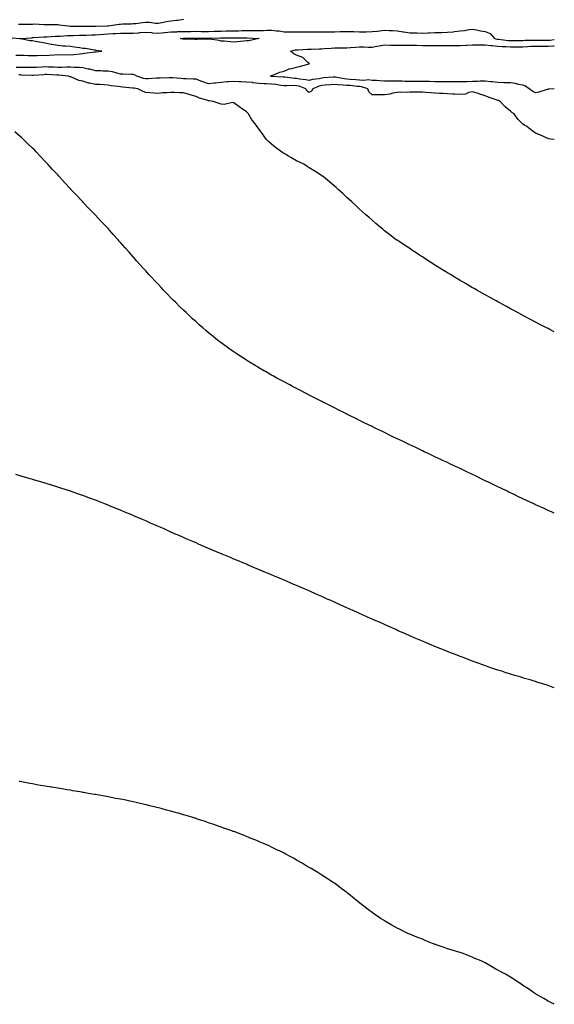
# Model space of a CAD drawing. Units: inches. Extents: x 989603 to 992243, y 7247738 to 7250378.
# Drawn here: x 991818 to 992243, y 7248854 to 7249637 of the extents above; entities that cross this region are included whole.
import ezdxf

# ---------------------------------------------------------------- set-up
doc = ezdxf.new("R2010")
doc.units = ezdxf.units.IN
doc.header["$MEASUREMENT"] = 0
doc.layers.add('Contour_98967247', color=7, linetype='Continuous', true_color=0xb56e6a)

msp = doc.modelspace()

# ---------------------------------------------------------------- linework, layer by layer
at = {"layer": 'Contour_98967247'}
for points in [[(991816.79, 7249633.18, 3131), (991818.05, 7249633.2, 3131), (991819.35, 7249633.22, 3131), (991826.56, 7249633.41, 3131), (991828.05, 7249633.44, 3131), (991829.6, 7249633.47, 3131), (991836.94, 7249633.03, 3131), (991838.05, 7249633.05, 3131), (991839.16, 7249633.03, 3131), (991847.01, 7249632.96, 3131), (991848.05, 7249632.94, 3131), (991849.02, 7249632.89, 3131), (991856.53, 7249631.92, 3131), (991857.96, 7249631.83, 3131), (991858.14, 7249631.83, 3131), (991867.76, 7249631.63, 3131), (991868.05, 7249631.63, 3131), (991868.33, 7249631.64, 3131), (991877.84, 7249631.71, 3131), (991878.05, 7249631.71, 3131), (991878.25, 7249631.72, 3131), (991887.24, 7249631.92, 3131), (991888, 7249631.97, 3131), (991888.05, 7249631.98, 3131), (991888.12, 7249631.99, 3131), (991896.77, 7249633.2, 3131), (991898.05, 7249633.33, 3131), (991899.6, 7249633.47, 3131), (991906.4, 7249633.57, 3131), (991908.05, 7249633.75, 3131), (991910.01, 7249633.88, 3131), (991915.31, 7249634.66, 3131), (991918.05, 7249634.83, 3131), (991920.94, 7249634.81, 3131), (991925.78, 7249634.19, 3131), (991928.05, 7249634.17, 3131), (991930.72, 7249634.59, 3131), (991934.58, 7249635.39, 3131), (991938.05, 7249635.88, 3131), (991942.58, 7249636.45, 3131), (991943.47, 7249636.5, 3131), (991948.05, 7249637.17, 3131)], [(991808.86, 7249622.73, 3130), (991817.94, 7249622.03, 3130), (991818.16, 7249622.03, 3130), (991827.4, 7249622.57, 3130), (991828.05, 7249622.59, 3130), (991828.73, 7249622.6, 3130), (991836.83, 7249623.14, 3130), (991838.05, 7249623.15, 3130), (991839.34, 7249623.21, 3130), (991846.17, 7249623.8, 3130), (991848.05, 7249623.88, 3130), (991850.01, 7249623.88, 3130), (991855.75, 7249624.22, 3130), (991858.05, 7249624.22, 3130), (991860.38, 7249624.25, 3130), (991865.45, 7249624.52, 3130), (991868.05, 7249624.56, 3130), (991870.74, 7249624.61, 3130), (991875.25, 7249624.72, 3130), (991878.05, 7249624.77, 3130), (991881.13, 7249625, 3130), (991884.58, 7249625.39, 3130), (991888.05, 7249625.62, 3130), (991891.98, 7249625.85, 3130), (991893.98, 7249625.99, 3130), (991898.05, 7249626.22, 3130), (991902.35, 7249626.22, 3130), (991903.76, 7249626.21, 3130), (991908.05, 7249626.21, 3130), (991912.63, 7249626.5, 3130), (991913.41, 7249626.56, 3130), (991918.05, 7249626.84, 3130), (991922.72, 7249626.59, 3130), (991923.44, 7249626.53, 3130), (991928.05, 7249626.27, 3130), (991932.84, 7249626.71, 3130), (991933.21, 7249626.76, 3130), (991938.05, 7249627.17, 3130), (991942.63, 7249627.34, 3130), (991943.48, 7249627.35, 3130), (991948.05, 7249627.51, 3130), (991952.42, 7249627.55, 3130), (991953.7, 7249627.57, 3130), (991958.05, 7249627.62, 3130), (991962.4, 7249627.57, 3130), (991963.69, 7249627.56, 3130), (991968.05, 7249627.52, 3130), (991972.33, 7249627.64, 3130), (991973.81, 7249627.68, 3130), (991978.05, 7249627.8, 3130), (991982.07, 7249627.9, 3130), (991984.08, 7249627.95, 3130), (991988.05, 7249628.03, 3130), (991991.88, 7249628.09, 3130), (991994.36, 7249628.23, 3130), (991998.05, 7249628.28, 3130), (992001.69, 7249628.28, 3130), (992004.52, 7249628.39, 3130), (992008.05, 7249628.38, 3130), (992011.58, 7249628.39, 3130), (992014.62, 7249628.49, 3130), (992018.05, 7249628.49, 3130), (992022.05, 7249627.92, 3130), (992024.07, 7249627.94, 3130), (992028.05, 7249627.1, 3130), (992032.83, 7249627.14, 3130), (992033.29, 7249627.16, 3130), (992038.05, 7249627.21, 3130), (992042.73, 7249627.24, 3130), (992043.4, 7249627.27, 3130), (992048.05, 7249627.31, 3130), (992052.69, 7249627.28, 3130), (992053.42, 7249627.29, 3130), (992058.05, 7249627.26, 3130), (992062.68, 7249627.29, 3130), (992063.41, 7249627.28, 3130), (992068.05, 7249627.31, 3130), (992072.59, 7249627.38, 3130), (992073.58, 7249627.45, 3130), (992078.05, 7249627.52, 3130), (992082.56, 7249627.41, 3130), (992083.49, 7249627.36, 3130), (992088.05, 7249627.25, 3130), (992092.64, 7249627.33, 3130), (992093.47, 7249627.34, 3130), (992098.05, 7249627.41, 3130), (992102.14, 7249627.83, 3130), (992104.19, 7249628.06, 3130), (992108.05, 7249628.46, 3130), (992111.71, 7249628.26, 3130), (992114.3, 7249628.17, 3130), (992118.05, 7249627.96, 3130), (992122.67, 7249627.3, 3130), (992123.35, 7249627.22, 3130), (992128.05, 7249626.53, 3130), (992132.53, 7249626.4, 3130), (992133.66, 7249626.31, 3130), (992138.05, 7249626.18, 3130), (992142.57, 7249626.44, 3130), (992143.56, 7249626.41, 3130), (992148.05, 7249626.73, 3130), (992152.91, 7249626.78, 3130), (992153.2, 7249626.77, 3130), (992158.05, 7249626.83, 3130), (992162.66, 7249627.31, 3130), (992163.59, 7249627.46, 3130), (992168.05, 7249627.96, 3130), (992171.6, 7249628.37, 3130), (992175.08, 7249628.95, 3130), (992178.05, 7249629.31, 3130), (992181.17, 7249628.8, 3130), (992184.19, 7249628.06, 3130), (992188.05, 7249627.54, 3130), (992191.92, 7249625.79, 3130), (992195.39, 7249621.92, 3130), (992197.54, 7249621.41, 3130), (992198.05, 7249621.35, 3130), (992198.66, 7249621.31, 3130), (992206.57, 7249620.44, 3130), (992208.05, 7249620.34, 3130), (992209.62, 7249620.35, 3130), (992216.55, 7249620.42, 3130), (992218.05, 7249620.43, 3130), (992219.48, 7249620.49, 3130), (992226.63, 7249620.5, 3130), (992228.05, 7249620.57, 3130), (992229.4, 7249620.57, 3130), (992236.64, 7249620.51, 3130), (992238.05, 7249620.51, 3130), (992239.38, 7249620.59, 3130), (992243, 7249621.13, 3130)], [(991814.76, 7249608.63, 3130), (991818.05, 7249608.73, 3130), (991821.35, 7249608.62, 3130), (991824.59, 7249608.46, 3130), (991828.05, 7249608.36, 3130), (991831.66, 7249608.31, 3130), (991834.7, 7249608.57, 3130), (991838.05, 7249608.51, 3130), (991841.19, 7249608.78, 3130), (991845.13, 7249609, 3130), (991848.05, 7249609.22, 3130), (991850.92, 7249609.05, 3130), (991855.22, 7249609.09, 3130), (991858.05, 7249608.88, 3130), (991860.9, 7249609.07, 3130), (991865.86, 7249609.73, 3130), (991868.05, 7249609.88, 3130), (991869.7, 7249610.27, 3130), (991877.37, 7249611.24, 3130), (991878.05, 7249611.37, 3130), (991878.55, 7249611.42, 3130), (991883.13, 7249611.92, 3130), (991878.63, 7249612.5, 3130), (991878.05, 7249612.65, 3130), (991877.21, 7249612.76, 3130), (991869.97, 7249613.84, 3130), (991868.05, 7249614.06, 3130), (991865.54, 7249614.43, 3130), (991861.21, 7249615.08, 3130), (991858.05, 7249615.55, 3130), (991854.09, 7249615.88, 3130), (991852.04, 7249615.91, 3130), (991848.05, 7249616.3, 3130), (991843.24, 7249617.11, 3130), (991842.74, 7249617.23, 3130), (991838.05, 7249618.14, 3130), (991834.86, 7249618.73, 3130), (991830.38, 7249619.59, 3130), (991828.05, 7249620.02, 3130), (991826.19, 7249620.06, 3130), (991818.45, 7249621.52, 3130), (991818.05, 7249621.53, 3130), (991817.59, 7249621.46, 3130)], [(992243, 7249581.87, 3129), (992238.47, 7249581.5, 3129), (992238.05, 7249581.45, 3129), (992237.42, 7249581.3, 3129), (992230.69, 7249579.28, 3129), (992228.05, 7249578.73, 3129), (992225.79, 7249579.66, 3129), (992223.04, 7249581.92, 3129), (992220.16, 7249584.03, 3129), (992218.05, 7249584.77, 3129), (992214.6, 7249585.37, 3129), (992212.14, 7249586.01, 3129), (992208.05, 7249586.57, 3129), (992203.28, 7249586.69, 3129), (992202.86, 7249586.73, 3129), (992198.05, 7249586.83, 3129), (992193.56, 7249587.43, 3129), (992192.42, 7249587.55, 3129), (992188.05, 7249588.11, 3129), (992184.13, 7249588, 3129), (992182.22, 7249587.75, 3129), (992178.05, 7249587.66, 3129), (992173.65, 7249587.52, 3129), (992172.38, 7249587.59, 3129), (992168.05, 7249587.43, 3129), (992163.61, 7249587.48, 3129), (992162.5, 7249587.47, 3129), (992158.05, 7249587.53, 3129), (992153.67, 7249587.55, 3129), (992152.44, 7249587.53, 3129), (992148.05, 7249587.55, 3129), (992143.79, 7249587.66, 3129), (992142.28, 7249587.69, 3129), (992138.05, 7249587.8, 3129), (992133.9, 7249587.77, 3129), (992132.23, 7249587.74, 3129), (992128.05, 7249587.71, 3129), (992123.97, 7249587.84, 3129), (992122, 7249587.97, 3129), (992118.05, 7249588.11, 3129), (992114.12, 7249587.99, 3129), (992111.92, 7249588.05, 3129), (992108.05, 7249587.93, 3129), (992104.3, 7249588.17, 3129), (992101.57, 7249588.4, 3129), (992098.05, 7249588.64, 3129), (992095.17, 7249589.04, 3129), (992091.43, 7249588.54, 3129), (992088.05, 7249588.82, 3129), (992085.2, 7249589.07, 3129), (992080.56, 7249589.41, 3129), (992078.05, 7249589.62, 3129), (992075.95, 7249589.82, 3129), (992068.91, 7249591.06, 3129), (992068.05, 7249591.16, 3129), (992067.21, 7249591.08, 3129), (992059.43, 7249590.54, 3129), (992058.05, 7249590.42, 3129), (992056.09, 7249589.96, 3129), (992050.76, 7249589.21, 3129), (992048.05, 7249588.39, 3129), (992045.28, 7249589.15, 3129), (992040.43, 7249589.54, 3129), (992038.05, 7249590.02, 3129), (992036.21, 7249590.08, 3129), (992028.88, 7249591.09, 3129), (992028.05, 7249591.13, 3129), (992027.35, 7249591.22, 3129), (992018.15, 7249591.82, 3129), (992018.05, 7249591.83, 3129), (992017.97, 7249591.84, 3129), (992017.29, 7249591.92, 3129), (992017.59, 7249592.38, 3129), (992018.05, 7249592.59, 3129), (992018.98, 7249592.85, 3129), (992024.76, 7249595.21, 3129), (992028.05, 7249595.86, 3129), (992032.22, 7249597.75, 3129), (992034.12, 7249597.99, 3129), (992038.05, 7249599.13, 3129), (992040.25, 7249599.72, 3129), (992048.01, 7249601.88, 3129), (992048.05, 7249601.89, 3129), (992048.08, 7249601.89, 3129), (992048.15, 7249601.92, 3129), (992048.13, 7249602, 3129), (992048.05, 7249602.09, 3129), (992046.8, 7249603.17, 3129), (992042.88, 7249606.75, 3129), (992038.05, 7249608.69, 3129), (992035.83, 7249609.7, 3129), (992033.18, 7249611.92, 3129), (992037.03, 7249612.94, 3129), (992038.05, 7249613.03, 3129), (992039.16, 7249613.03, 3129), (992046.62, 7249613.35, 3129), (992048.05, 7249613.35, 3129), (992049.5, 7249613.37, 3129), (992056.24, 7249613.73, 3129), (992058.05, 7249613.74, 3129), (992059.98, 7249613.85, 3129), (992065.62, 7249614.35, 3129), (992068.05, 7249614.49, 3129), (992070.59, 7249614.46, 3129), (992075.38, 7249614.59, 3129), (992078.05, 7249614.56, 3129), (992080.83, 7249614.7, 3129), (992084.86, 7249615.11, 3129), (992088.05, 7249615.26, 3129), (992091.37, 7249615.24, 3129), (992094.85, 7249615.12, 3129), (992098.05, 7249615.09, 3129), (992101.87, 7249615.74, 3129), (992103.8, 7249616.17, 3129), (992108.05, 7249616.79, 3129), (992112.79, 7249616.66, 3129), (992113.31, 7249616.66, 3129), (992118.05, 7249616.53, 3129), (992122.63, 7249616.5, 3129), (992123.38, 7249616.59, 3129), (992128.05, 7249616.56, 3129), (992132.61, 7249616.48, 3129), (992133.48, 7249616.49, 3129), (992138.05, 7249616.4, 3129), (992142.47, 7249616.34, 3129), (992143.64, 7249616.33, 3129), (992148.05, 7249616.28, 3129), (992152.44, 7249616.31, 3129), (992153.63, 7249616.34, 3129), (992158.05, 7249616.37, 3129), (992162.54, 7249616.41, 3129), (992163.56, 7249616.41, 3129), (992168.05, 7249616.45, 3129), (992172.77, 7249616.64, 3129), (992173.3, 7249616.67, 3129), (992178.05, 7249616.84, 3129), (992183.05, 7249616.92, 3129), (992188.05, 7249616.98, 3129), (992192.45, 7249616.32, 3129), (992193.68, 7249616.29, 3129), (992198.05, 7249615.75, 3129), (992201.63, 7249615.5, 3129), (992204.52, 7249615.45, 3129), (992208.05, 7249615.22, 3129), (992211.37, 7249615.24, 3129), (992214.73, 7249615.24, 3129), (992218.05, 7249615.26, 3129), (992221.57, 7249615.44, 3129), (992224.27, 7249615.7, 3129), (992228.05, 7249615.88, 3129), (992232, 7249615.87, 3129), (992234.09, 7249615.88, 3129), (992238.05, 7249615.88, 3129), (992242.27, 7249616.14, 3129), (992243, 7249616.13, 3129)], [(992243, 7249541.51, 3130), (992240.34, 7249541.92, 3130), (992238.39, 7249542.26, 3130), (992238.05, 7249542.37, 3130), (992237.29, 7249542.68, 3130), (992231.47, 7249545.34, 3130), (992228.05, 7249546.58, 3130), (992225.02, 7249548.89, 3130), (992221.25, 7249551.92, 3130), (992219.24, 7249553.11, 3130), (992218.05, 7249553.79, 3130), (992213.94, 7249557.81, 3130), (992211.09, 7249561.92, 3130), (992209.21, 7249563.08, 3130), (992208.05, 7249564.19, 3130), (992203.84, 7249567.71, 3130), (992199.96, 7249571.92, 3130), (992198.62, 7249572.49, 3130), (992198.05, 7249572.67, 3130), (992196.84, 7249573.13, 3130), (992191.13, 7249575, 3130), (992188.05, 7249576.39, 3130), (992183.75, 7249577.62, 3130), (992181.53, 7249578.44, 3130), (992178.05, 7249579.58, 3130), (992175.12, 7249578.99, 3130), (992172.24, 7249577.73, 3130), (992168.05, 7249577.26, 3130), (992163.66, 7249577.53, 3130), (992162.35, 7249577.62, 3130), (992158.05, 7249577.88, 3130), (992154.25, 7249578.12, 3130), (992151.68, 7249578.29, 3130), (992148.05, 7249578.52, 3130), (992144.83, 7249578.7, 3130), (992140.89, 7249579.08, 3130), (992138.05, 7249579.25, 3130), (992135.32, 7249579.19, 3130), (992130.68, 7249579.29, 3130), (992128.05, 7249579.21, 3130), (992125.22, 7249579.09, 3130), (992120.86, 7249579.11, 3130), (992118.05, 7249578.96, 3130), (992114.51, 7249578.38, 3130), (992112.19, 7249577.78, 3130), (992108.05, 7249577.22, 3130), (992103.24, 7249577.11, 3130), (992102.81, 7249577.16, 3130), (992098.05, 7249577.01, 3130), (992095.54, 7249579.41, 3130), (992094.56, 7249581.92, 3130), (992089.71, 7249583.58, 3130), (992088.05, 7249583.72, 3130), (992086.09, 7249583.88, 3130), (992080.56, 7249584.43, 3130), (992078.05, 7249584.64, 3130), (992075.03, 7249584.94, 3130), (992071.19, 7249585.06, 3130), (992068.05, 7249585.43, 3130), (992064.83, 7249585.14, 3130), (992060.82, 7249584.69, 3130), (992058.05, 7249584.44, 3130), (992056.02, 7249583.95, 3130), (992050.81, 7249581.92, 3130), (992049.89, 7249580.08, 3130), (992048.05, 7249578.85, 3130), (992046.29, 7249580.16, 3130), (992045.32, 7249581.92, 3130), (992040.06, 7249583.93, 3130), (992038.05, 7249584.34, 3130), (992035.54, 7249584.43, 3130), (992030.28, 7249584.15, 3130), (992028.05, 7249584.24, 3130), (992025.37, 7249584.6, 3130), (992021.43, 7249585.3, 3130), (992018.05, 7249585.7, 3130), (992014.03, 7249585.94, 3130), (992012.09, 7249585.96, 3130), (992008.05, 7249586.24, 3130), (992003.22, 7249586.75, 3130), (992002.93, 7249586.8, 3130), (991998.05, 7249587.26, 3130), (991993.59, 7249587.46, 3130), (991992.39, 7249587.58, 3130), (991988.05, 7249587.79, 3130), (991983.55, 7249587.42, 3130), (991982.46, 7249587.51, 3130), (991978.05, 7249586.97, 3130), (991973.54, 7249586.43, 3130), (991972.54, 7249586.41, 3130), (991968.05, 7249585.96, 3130), (991963.49, 7249587.36, 3130), (991961.9, 7249588.07, 3130), (991958.05, 7249589.55, 3130), (991955.84, 7249589.71, 3130), (991950.18, 7249589.79, 3130), (991948.05, 7249589.94, 3130), (991946.16, 7249590.03, 3130), (991939.4, 7249590.57, 3130), (991938.05, 7249590.63, 3130), (991936.74, 7249590.61, 3130), (991929.51, 7249590.46, 3130), (991928.05, 7249590.43, 3130), (991926.51, 7249590.38, 3130), (991920.07, 7249589.9, 3130), (991918.05, 7249589.83, 3130), (991916.32, 7249590.19, 3130), (991910.96, 7249591.92, 3130), (991909.1, 7249592.97, 3130), (991908.05, 7249593.29, 3130), (991906.66, 7249593.31, 3130), (991899.73, 7249593.6, 3130), (991898.05, 7249593.61, 3130), (991895.96, 7249594.01, 3130), (991891.53, 7249595.4, 3130), (991888.05, 7249595.88, 3130), (991883.9, 7249596.07, 3130), (991882.26, 7249596.13, 3130), (991878.05, 7249596.33, 3130), (991873.58, 7249597.45, 3130), (991872.34, 7249597.63, 3130), (991868.05, 7249598.55, 3130), (991864.94, 7249598.81, 3130), (991861.16, 7249598.81, 3130), (991858.05, 7249599.04, 3130), (991855.24, 7249599.11, 3130), (991851.11, 7249598.86, 3130), (991848.05, 7249598.93, 3130), (991845.19, 7249599.06, 3130), (991840.73, 7249599.24, 3130), (991838.05, 7249599.36, 3130), (991835.32, 7249599.19, 3130), (991831, 7249598.97, 3130), (991828.05, 7249598.79, 3130), (991824.98, 7249598.85, 3130), (991821.14, 7249598.83, 3130), (991818.05, 7249598.89, 3130), (991815.06, 7249598.93, 3130)], [(992243, 7249388.69, 3131), (992239.4, 7249390.57, 3131), (992238.05, 7249391.28, 3131), (992237.62, 7249391.49, 3131), (992236.8, 7249391.92, 3131), (992231.02, 7249394.89, 3131), (992228.05, 7249396.43, 3131), (992224.47, 7249398.34, 3131), (992218.46, 7249401.51, 3131), (992218.05, 7249401.72, 3131), (992217.69, 7249401.92, 3131), (992211.4, 7249405.27, 3131), (992208.05, 7249407.09, 3131), (992204.92, 7249408.79, 3131), (992199.13, 7249411.92, 3131), (992198.44, 7249412.31, 3131), (992198.05, 7249412.53, 3131), (992196.68, 7249413.29, 3131), (992192.01, 7249415.88, 3131), (992188.05, 7249418.05, 3131), (992185.57, 7249419.44, 3131), (992181.3, 7249421.92, 3131), (992179.22, 7249423.09, 3131), (992178.05, 7249423.76, 3131), (992173.75, 7249426.22, 3131), (992172.85, 7249426.72, 3131), (992168.05, 7249429.56, 3131), (992166.57, 7249430.44, 3131), (992164.18, 7249431.92, 3131), (992160.34, 7249434.21, 3131), (992158.05, 7249435.6, 3131), (992154.09, 7249437.96, 3131), (992148.43, 7249441.54, 3131), (992148.05, 7249441.77, 3131), (992147.96, 7249441.83, 3131), (992147.83, 7249441.92, 3131), (992141.87, 7249445.74, 3131), (992138.05, 7249448.27, 3131), (992135.82, 7249449.69, 3131), (992132.36, 7249451.92, 3131), (992129.8, 7249453.67, 3131), (992128.05, 7249454.86, 3131), (992123.76, 7249457.63, 3131), (992119.48, 7249460.49, 3131), (992118.05, 7249461.44, 3131), (992117.76, 7249461.63, 3131), (992117.33, 7249461.92, 3131), (992112.06, 7249465.93, 3131), (992108.05, 7249469.12, 3131), (992106.49, 7249470.36, 3131), (992104.52, 7249471.92, 3131), (992101.02, 7249474.89, 3131), (992098.05, 7249477.42, 3131), (992095.63, 7249479.5, 3131), (992092.87, 7249481.92, 3131), (992090.35, 7249484.22, 3131), (992088.05, 7249486.3, 3131), (992085.13, 7249489, 3131), (992081.99, 7249491.92, 3131), (992079.94, 7249493.81, 3131), (992078.05, 7249495.52, 3131), (992074.72, 7249498.59, 3131), (992071.09, 7249501.92, 3131), (992069.47, 7249503.34, 3131), (992068.05, 7249504.53, 3131), (992064.09, 7249507.96, 3131), (992059.41, 7249511.92, 3131), (992058.61, 7249512.48, 3131), (992058.05, 7249512.84, 3131), (992055.44, 7249514.53, 3131), (992052.55, 7249516.42, 3131), (992048.05, 7249519.2, 3131), (992046.4, 7249520.27, 3131), (992043.82, 7249521.92, 3131), (992039.92, 7249523.8, 3131), (992038.05, 7249524.66, 3131), (992033.38, 7249527.25, 3131), (992031.67, 7249528.3, 3131), (992028.05, 7249530.46, 3131), (992027.17, 7249531.04, 3131), (992026.06, 7249531.92, 3131), (992021.28, 7249535.15, 3131), (992018.05, 7249537.96, 3131), (992015.92, 7249539.79, 3131), (992013.93, 7249541.92, 3131), (992011.34, 7249545.21, 3131), (992008.05, 7249550.09, 3131), (992007.25, 7249551.12, 3131), (992006.65, 7249551.92, 3131), (992002.83, 7249556.7, 3131), (992002.24, 7249557.73, 3131), (991999.64, 7249561.92, 3131), (991998.88, 7249562.75, 3131), (991998.05, 7249563.66, 3131), (991993.19, 7249567.06, 3131), (991988.05, 7249570.8, 3131), (991987.14, 7249571.01, 3131), (991980.47, 7249569.5, 3131), (991978.05, 7249569.76, 3131), (991976.39, 7249570.26, 3131), (991971.52, 7249571.92, 3131), (991968.44, 7249572.31, 3131), (991968.05, 7249572.32, 3131), (991967.4, 7249572.57, 3131), (991960.72, 7249574.59, 3131), (991958.05, 7249575.91, 3131), (991953.26, 7249577.13, 3131), (991952.59, 7249577.38, 3131), (991948.05, 7249578.78, 3131), (991944.96, 7249578.83, 3131), (991940.94, 7249579.03, 3131), (991938.05, 7249579.1, 3131), (991934.9, 7249578.77, 3131), (991931.37, 7249578.6, 3131), (991928.05, 7249578.21, 3131), (991924.62, 7249578.49, 3131), (991921.36, 7249578.61, 3131), (991918.05, 7249578.85, 3131), (991915.92, 7249579.79, 3131), (991911.77, 7249581.92, 3131), (991908.51, 7249582.38, 3131), (991908.05, 7249582.49, 3131), (991907.43, 7249582.54, 3131), (991899.47, 7249583.34, 3131), (991898.05, 7249583.43, 3131), (991896.19, 7249583.78, 3131), (991890.49, 7249584.36, 3131), (991888.05, 7249584.92, 3131), (991884.91, 7249585.06, 3131), (991881.39, 7249585.26, 3131), (991878.05, 7249585.42, 3131), (991873.57, 7249586.4, 3131), (991872.59, 7249586.46, 3131), (991868.05, 7249587.98, 3131), (991864.78, 7249588.65, 3131), (991858.84, 7249591.13, 3131), (991858.05, 7249591.36, 3131), (991857.6, 7249591.47, 3131), (991856.65, 7249591.92, 3131), (991848.86, 7249592.73, 3131), (991848.05, 7249592.75, 3131), (991847.18, 7249592.79, 3131), (991839.29, 7249593.16, 3131), (991838.05, 7249593.22, 3131), (991836.83, 7249593.14, 3131), (991828.64, 7249592.51, 3131), (991828.05, 7249592.47, 3131), (991827.48, 7249592.49, 3131), (991819.02, 7249592.89, 3131), (991818.05, 7249592.91, 3131), (991817.05, 7249592.92, 3131)], [(992243, 7249244.53, 3132), (992241.38, 7249245.25, 3132), (992238.05, 7249246.75, 3132), (992234.49, 7249248.36, 3132), (992229.25, 7249250.72, 3132), (992228.05, 7249251.26, 3132), (992227.59, 7249251.46, 3132), (992226.61, 7249251.92, 3132), (992220.79, 7249254.66, 3132), (992218.05, 7249255.95, 3132), (992214, 7249257.87, 3132), (992210.44, 7249259.53, 3132), (992208.05, 7249260.63, 3132), (992207.18, 7249261.05, 3132), (992205.37, 7249261.92, 3132), (992200.46, 7249264.33, 3132), (992198.05, 7249265.49, 3132), (992193.7, 7249267.57, 3132), (992191.16, 7249268.81, 3132), (992188.05, 7249270.33, 3132), (992186.98, 7249270.85, 3132), (992184.77, 7249271.92, 3132), (992180.24, 7249274.11, 3132), (992178.05, 7249275.15, 3132), (992173.47, 7249277.34, 3132), (992171.88, 7249278.09, 3132), (992168.05, 7249279.93, 3132), (992166.69, 7249280.56, 3132), (992163.86, 7249281.92, 3132), (992159.92, 7249283.79, 3132), (992158.05, 7249284.67, 3132), (992153.13, 7249287, 3132), (992152.84, 7249287.13, 3132), (992148.05, 7249289.37, 3132), (992146.31, 7249290.18, 3132), (992142.65, 7249291.92, 3132), (992139.53, 7249293.4, 3132), (992138.05, 7249294.11, 3132), (992133.86, 7249296.11, 3132), (992132.77, 7249296.64, 3132), (992128.05, 7249298.89, 3132), (992126.01, 7249299.88, 3132), (992121.71, 7249301.92, 3132), (992119.24, 7249303.11, 3132), (992118.05, 7249303.69, 3132), (992114.64, 7249305.33, 3132), (992112.49, 7249306.36, 3132), (992108.05, 7249308.52, 3132), (992105.75, 7249309.62, 3132), (992100.98, 7249311.92, 3132), (992099.01, 7249312.88, 3132), (992098.05, 7249313.36, 3132), (992095.24, 7249314.73, 3132), (992092.3, 7249316.17, 3132), (992088.05, 7249318.26, 3132), (992085.6, 7249319.47, 3132), (992080.57, 7249321.92, 3132), (992078.89, 7249322.76, 3132), (992078.05, 7249323.17, 3132), (992075.51, 7249324.46, 3132), (992072.24, 7249326.11, 3132), (992068.05, 7249328.21, 3132), (992065.58, 7249329.45, 3132), (992060.63, 7249331.92, 3132), (992058.92, 7249332.79, 3132), (992058.05, 7249333.23, 3132), (992055.38, 7249334.59, 3132), (992052.3, 7249336.17, 3132), (992048.05, 7249338.33, 3132), (992045.69, 7249339.56, 3132), (992041.12, 7249341.92, 3132), (992039.1, 7249342.97, 3132), (992038.05, 7249343.52, 3132), (992034.63, 7249345.34, 3132), (992032.56, 7249346.43, 3132), (992028.05, 7249348.82, 3132), (992026.05, 7249349.92, 3132), (992022.37, 7249351.92, 3132), (992019.58, 7249353.45, 3132), (992018.05, 7249354.31, 3132), (992013.21, 7249357.08, 3132), (992012.45, 7249357.52, 3132), (992008.05, 7249360.06, 3132), (992006.88, 7249360.75, 3132), (992004.95, 7249361.92, 3132), (992000.67, 7249364.54, 3132), (991998.05, 7249366.2, 3132), (991994.58, 7249368.45, 3132), (991989.26, 7249371.92, 3132), (991988.54, 7249372.41, 3132), (991988.05, 7249372.74, 3132), (991985.24, 7249374.73, 3132), (991982.67, 7249376.54, 3132), (991978.05, 7249379.96, 3132), (991976.94, 7249380.81, 3132), (991975.49, 7249381.92, 3132), (991971.36, 7249385.23, 3132), (991968.05, 7249387.9, 3132), (991965.84, 7249389.71, 3132), (991963.31, 7249391.92, 3132), (991960.51, 7249394.38, 3132), (991958.05, 7249396.56, 3132), (991955.23, 7249399.1, 3132), (991952.18, 7249401.92, 3132), (991950.06, 7249403.93, 3132), (991948.05, 7249405.84, 3132), (991944.94, 7249408.81, 3132), (991941.83, 7249411.92, 3132), (991939.96, 7249413.83, 3132), (991938.05, 7249415.81, 3132), (991935.03, 7249418.9, 3132), (991932.2, 7249421.92, 3132), (991930.17, 7249424.04, 3132), (991928.05, 7249426.32, 3132), (991925.34, 7249429.21, 3132), (991922.82, 7249431.92, 3132), (991920.51, 7249434.38, 3132), (991918.05, 7249437.1, 3132), (991915.75, 7249439.62, 3132), (991913.63, 7249441.92, 3132), (991911.01, 7249444.88, 3132), (991908.05, 7249448.31, 3132), (991906.34, 7249450.21, 3132), (991904.86, 7249451.92, 3132), (991901.64, 7249455.51, 3132), (991898.05, 7249459.59, 3132), (991896.95, 7249460.82, 3132), (991895.98, 7249461.92, 3132), (991892.21, 7249466.08, 3132), (991888.05, 7249470.85, 3132), (991887.54, 7249471.41, 3132), (991887.1, 7249471.92, 3132), (991882.67, 7249476.54, 3132), (991878.05, 7249481.42, 3132), (991877.57, 7249481.92, 3132), (991872.88, 7249486.75, 3132), (991868.05, 7249491.86, 3132), (991868.02, 7249491.89, 3132), (991868, 7249491.92, 3132), (991866.8, 7249493.17, 3132), (991863.13, 7249497, 3132), (991858.56, 7249501.92, 3132), (991858.31, 7249502.18, 3132), (991858.05, 7249502.47, 3132), (991853.48, 7249507.35, 3132), (991849.41, 7249511.92, 3132), (991848.75, 7249512.62, 3132), (991848.05, 7249513.39, 3132), (991843.9, 7249517.77, 3132), (991840.09, 7249521.92, 3132), (991839.09, 7249522.96, 3132), (991838.05, 7249524.08, 3132), (991834.27, 7249528.14, 3132), (991830.87, 7249531.92, 3132), (991829.43, 7249533.3, 3132), (991828.05, 7249534.63, 3132), (991824.31, 7249538.18, 3132), (991820.54, 7249541.92, 3132), (991819.2, 7249543.07, 3132), (991818.05, 7249544.08, 3132), (991813.82, 7249547.69, 3132)], [(992243, 7249105.64, 3133), (992242.1, 7249105.97, 3133), (992238.05, 7249107.42, 3133), (992234.67, 7249108.54, 3133), (992229.97, 7249110, 3133), (992228.05, 7249110.6, 3133), (992227.04, 7249110.91, 3133), (992223.68, 7249111.92, 3133), (992219.31, 7249113.18, 3133), (992218.05, 7249113.55, 3133), (992215.72, 7249114.25, 3133), (992211.62, 7249115.49, 3133), (992208.05, 7249116.62, 3133), (992204, 7249117.87, 3133), (992201.18, 7249118.79, 3133), (992198.05, 7249119.79, 3133), (992196.45, 7249120.32, 3133), (992191.79, 7249121.92, 3133), (992189, 7249122.87, 3133), (992188.05, 7249123.2, 3133), (992186.04, 7249123.93, 3133), (992181.64, 7249125.51, 3133), (992178.05, 7249126.85, 3133), (992174.37, 7249128.24, 3133), (992170.09, 7249129.88, 3133), (992168.05, 7249130.65, 3133), (992167.13, 7249131, 3133), (992164.81, 7249131.92, 3133), (992159.94, 7249133.81, 3133), (992158.05, 7249134.55, 3133), (992153.64, 7249136.33, 3133), (992152.8, 7249136.67, 3133), (992148.05, 7249138.57, 3133), (992145.69, 7249139.56, 3133), (992139.88, 7249141.92, 3133), (992138.58, 7249142.45, 3133), (992138.05, 7249142.67, 3133), (992136.72, 7249143.25, 3133), (992131.59, 7249145.46, 3133), (992128.05, 7249146.99, 3133), (992124.63, 7249148.5, 3133), (992118.91, 7249151.06, 3133), (992118.05, 7249151.44, 3133), (992117.72, 7249151.59, 3133), (992116.98, 7249151.92, 3133), (992110.77, 7249154.64, 3133), (992108.05, 7249155.87, 3133), (992103.84, 7249157.71, 3133), (992100.98, 7249158.99, 3133), (992098.05, 7249160.3, 3133), (992096.92, 7249160.79, 3133), (992094.39, 7249161.92, 3133), (992090.01, 7249163.88, 3133), (992088.05, 7249164.76, 3133), (992083.13, 7249167, 3133), (992082.84, 7249167.13, 3133), (992078.05, 7249169.26, 3133), (992076.22, 7249170.09, 3133), (992072.18, 7249171.92, 3133), (992069.34, 7249173.21, 3133), (992068.05, 7249173.8, 3133), (992064.76, 7249175.21, 3133), (992062.38, 7249176.25, 3133), (992058.05, 7249178.18, 3133), (992055.46, 7249179.33, 3133), (992049.66, 7249181.92, 3133), (992048.54, 7249182.41, 3133), (992048.05, 7249182.63, 3133), (992046.8, 7249183.17, 3133), (992041.55, 7249185.42, 3133), (992038.05, 7249186.9, 3133), (992034.51, 7249188.38, 3133), (992029.39, 7249190.58, 3133), (992028.05, 7249191.16, 3133), (992027.51, 7249191.38, 3133), (992026.24, 7249191.92, 3133), (992020.47, 7249194.34, 3133), (992018.05, 7249195.38, 3133), (992013.45, 7249197.32, 3133), (992012.05, 7249197.92, 3133), (992008.05, 7249199.62, 3133), (992006.42, 7249200.29, 3133), (992002.64, 7249201.92, 3133), (991999.42, 7249203.29, 3133), (991998.05, 7249203.87, 3133), (991994.69, 7249205.28, 3133), (991992.37, 7249206.24, 3133), (991988.05, 7249208.04, 3133), (991985.31, 7249209.18, 3133), (991978.88, 7249211.92, 3133), (991978.29, 7249212.16, 3133), (991978.05, 7249212.27, 3133), (991977.45, 7249212.52, 3133), (991971.22, 7249215.09, 3133), (991968.05, 7249216.46, 3133), (991964.24, 7249218.11, 3133), (991960.02, 7249219.95, 3133), (991958.05, 7249220.79, 3133), (991957.26, 7249221.13, 3133), (991955.43, 7249221.92, 3133), (991950.27, 7249224.14, 3133), (991948.05, 7249225.13, 3133), (991943.33, 7249227.2, 3133), (991942.32, 7249227.65, 3133), (991938.05, 7249229.53, 3133), (991936.36, 7249230.23, 3133), (991932.58, 7249231.92, 3133), (991929.43, 7249233.3, 3133), (991928.05, 7249233.93, 3133), (991924.52, 7249235.45, 3133), (991922.46, 7249236.33, 3133), (991918.05, 7249238.31, 3133), (991915.5, 7249239.37, 3133), (991909.63, 7249241.92, 3133), (991908.53, 7249242.4, 3133), (991908.05, 7249242.6, 3133), (991906.86, 7249243.11, 3133), (991901.5, 7249245.37, 3133), (991898.05, 7249246.83, 3133), (991894.4, 7249248.27, 3133), (991889.79, 7249250.18, 3133), (991888.05, 7249250.89, 3133), (991887.31, 7249251.18, 3133), (991885.4, 7249251.92, 3133), (991880.1, 7249253.97, 3133), (991878.05, 7249254.78, 3133), (991873.54, 7249256.43, 3133), (991872.82, 7249256.69, 3133), (991868.05, 7249258.46, 3133), (991865.46, 7249259.33, 3133), (991858.05, 7249261.92, 3133), (991850.53, 7249264.4, 3133), (991848.05, 7249265.24, 3133), (991843.25, 7249266.72, 3133), (991842.94, 7249266.81, 3133), (991838.05, 7249268.36, 3133), (991835.3, 7249269.17, 3133), (991828.86, 7249271.11, 3133), (991828.05, 7249271.35, 3133), (991827.61, 7249271.48, 3133), (991826.05, 7249271.92, 3133), (991819.83, 7249273.7, 3133), (991818.05, 7249274.21, 3133), (991814.81, 7249275.16, 3133)], [(992243, 7248854, 3134), (992241.16, 7248855.03, 3134), (992238.05, 7248856.61, 3134), (992234.77, 7248858.64, 3134), (992228.82, 7248861.92, 3134), (992228.34, 7248862.21, 3134), (992228.05, 7248862.37, 3134), (992226.53, 7248863.44, 3134), (992222.47, 7248866.34, 3134), (992218.05, 7248869.07, 3134), (992216.39, 7248870.26, 3134), (992213.75, 7248871.92, 3134), (992210.34, 7248874.21, 3134), (992208.05, 7248875.51, 3134), (992204.05, 7248877.92, 3134), (992199.83, 7248880.14, 3134), (992198.05, 7248881.12, 3134), (992197.53, 7248881.4, 3134), (992196.45, 7248881.92, 3134), (992191.28, 7248885.15, 3134), (992188.05, 7248886.89, 3134), (992184.7, 7248888.57, 3134), (992179.16, 7248890.81, 3134), (992178.05, 7248891.3, 3134), (992177.61, 7248891.48, 3134), (992176.36, 7248891.92, 3134), (992170.43, 7248894.3, 3134), (992168.05, 7248895.09, 3134), (992163.37, 7248896.6, 3134), (992162.89, 7248896.76, 3134), (992158.05, 7248898.19, 3134), (992155.32, 7248899.19, 3134), (992148.35, 7248901.62, 3134), (992148.05, 7248901.72, 3134), (992147.9, 7248901.77, 3134), (992147.49, 7248901.92, 3134), (992140.73, 7248904.6, 3134), (992138.05, 7248905.68, 3134), (992133.6, 7248907.47, 3134), (992131.73, 7248908.24, 3134), (992128.05, 7248909.75, 3134), (992126.53, 7248910.4, 3134), (992123.18, 7248911.92, 3134), (992119.79, 7248913.66, 3134), (992118.05, 7248914.59, 3134), (992113.34, 7248917.21, 3134), (992111.96, 7248918.01, 3134), (992108.05, 7248920.25, 3134), (992107.01, 7248920.88, 3134), (992105.36, 7248921.92, 3134), (992101.09, 7248924.96, 3134), (992098.05, 7248927.12, 3134), (992095.24, 7248929.11, 3134), (992091.49, 7248931.92, 3134), (992089.6, 7248933.47, 3134), (992088.05, 7248934.79, 3134), (992084.1, 7248937.97, 3134), (992079.33, 7248941.92, 3134), (992078.62, 7248942.49, 3134), (992078.05, 7248942.92, 3134), (992074.3, 7248945.67, 3134), (992072.85, 7248946.72, 3134), (992068.05, 7248950.27, 3134), (992067.06, 7248950.93, 3134), (992065.55, 7248951.92, 3134), (992060.96, 7248954.83, 3134), (992058.05, 7248956.69, 3134), (992054.82, 7248958.69, 3134), (992049.59, 7248961.92, 3134), (992048.64, 7248962.51, 3134), (992048.05, 7248962.88, 3134), (992045.75, 7248964.22, 3134), (992042.35, 7248966.22, 3134), (992038.05, 7248968.72, 3134), (992035.99, 7248969.86, 3134), (992032.25, 7248971.92, 3134), (992029.51, 7248973.38, 3134), (992028.05, 7248974.15, 3134), (992023.78, 7248976.19, 3134), (992022.8, 7248976.67, 3134), (992018.05, 7248979.04, 3134), (992016.07, 7248979.94, 3134), (992011.6, 7248981.92, 3134), (992009.11, 7248982.98, 3134), (992008.05, 7248983.44, 3134), (992005.55, 7248984.42, 3134), (992001.99, 7248985.86, 3134), (991998.05, 7248987.45, 3134), (991994.87, 7248988.74, 3134), (991988.96, 7248991.01, 3134), (991988.05, 7248991.36, 3134), (991987.64, 7248991.51, 3134), (991986.51, 7248991.92, 3134), (991980.25, 7248994.12, 3134), (991978.05, 7248994.92, 3134), (991973.47, 7248996.5, 3134), (991972.85, 7248996.72, 3134), (991968.05, 7248998.4, 3134), (991965.39, 7248999.26, 3134), (991958.45, 7249001.52, 3134), (991958.05, 7249001.66, 3134), (991957.85, 7249001.72, 3134), (991957.22, 7249001.92, 3134), (991950.23, 7249004.1, 3134), (991948.05, 7249004.76, 3134), (991944.12, 7249005.85, 3134), (991942.45, 7249006.32, 3134), (991938.05, 7249007.56, 3134), (991934.61, 7249008.48, 3134), (991930.34, 7249009.63, 3134), (991928.05, 7249010.25, 3134), (991926.72, 7249010.59, 3134), (991921.2, 7249011.92, 3134), (991918.67, 7249012.54, 3134), (991918.05, 7249012.67, 3134), (991917.06, 7249012.91, 3134), (991910.52, 7249014.39, 3134), (991908.05, 7249014.94, 3134), (991904.18, 7249015.79, 3134), (991902.32, 7249016.19, 3134), (991898.05, 7249017.05, 3134), (991893.9, 7249017.77, 3134), (991891.78, 7249018.19, 3134), (991888.05, 7249018.92, 3134), (991885.52, 7249019.39, 3134), (991879.51, 7249020.46, 3134), (991878.05, 7249020.72, 3134), (991877.01, 7249020.88, 3134), (991871.26, 7249021.92, 3134), (991868.54, 7249022.41, 3134), (991868.05, 7249022.5, 3134), (991867.36, 7249022.61, 3134), (991859.97, 7249023.84, 3134), (991858.05, 7249024.17, 3134), (991855.35, 7249024.62, 3134), (991851.36, 7249025.23, 3134), (991848.05, 7249025.78, 3134), (991843.44, 7249026.53, 3134), (991842.77, 7249026.64, 3134), (991838.05, 7249027.45, 3134), (991834.23, 7249028.1, 3134), (991831.36, 7249028.61, 3134), (991828.05, 7249029.21, 3134), (991825.75, 7249029.62, 3134), (991819.11, 7249030.86, 3134), (991818.05, 7249031.04, 3134), (991817.3, 7249031.17, 3134)]]:
    msp.add_polyline3d(points, dxfattribs=at)
msp.add_polyline3d([(992008.05, 7249621.9, 3129), (992008.03, 7249621.9, 3129), (991999.92, 7249620.05, 3129), (991998.05, 7249619.94, 3129), (991995.98, 7249619.85, 3129), (991990.8, 7249619.17, 3129), (991988.05, 7249619.07, 3129), (991985.42, 7249619.29, 3129), (991980.28, 7249619.69, 3129), (991978.05, 7249619.88, 3129), (991976.32, 7249620.19, 3129), (991968.68, 7249621.29, 3129), (991968.05, 7249621.39, 3129), (991967.55, 7249621.42, 3129), (991958.92, 7249621.05, 3129), (991958.05, 7249621.08, 3129), (991957.27, 7249621.14, 3129), (991948.54, 7249621.43, 3129), (991948.05, 7249621.46, 3129), (991947.63, 7249621.5, 3129), (991945.61, 7249621.92, 3129), (991947.91, 7249622.06, 3129), (991948.05, 7249622.06, 3129), (991948.2, 7249622.07, 3129), (991957.81, 7249622.16, 3129), (991958.29, 7249622.16, 3129), (991967.92, 7249622.05, 3129), (991968.05, 7249622.05, 3129), (991968.19, 7249622.06, 3129), (991977.6, 7249622.37, 3129), (991978.05, 7249622.38, 3129), (991978.52, 7249622.39, 3129), (991987.42, 7249622.55, 3129), (991988.05, 7249622.56, 3129), (991988.7, 7249622.57, 3129), (991997.65, 7249622.32, 3129), (991998.45, 7249622.32, 3129), (992008.05, 7249621.92, 3129), (992008.17, 7249621.92, 3129), (992008.07, 7249621.9, 3129)], close=True, dxfattribs=at)

doc.saveas('drawing.dxf')
